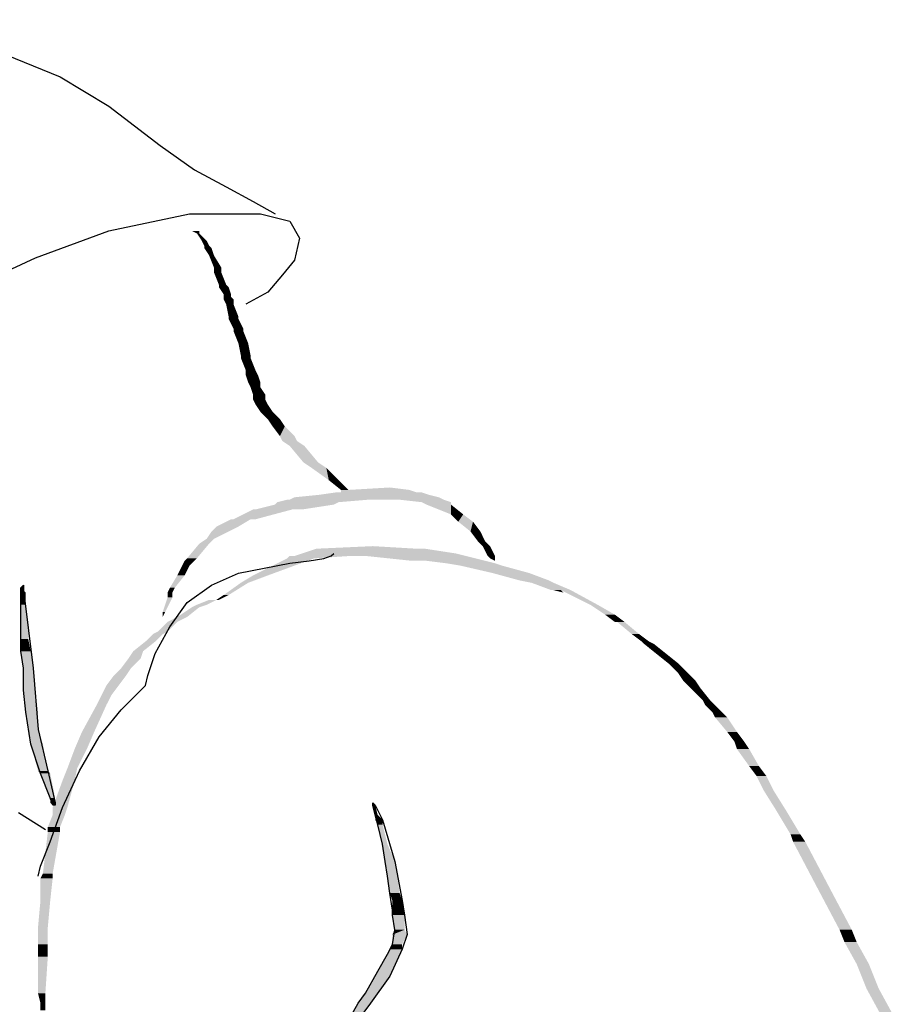
# Model space of a CAD drawing. Extents: x 11.6 to 18.4, y 63.4 to 74.4.
# Drawn here: x 15.9 to 16.3, y 71.8 to 72.2 of the extents above; entities that cross this region are included whole.
import ezdxf

# ---------------------------------------------------------------- set-up
doc = ezdxf.new("R2010")
doc.units = 0
doc.header["$PDMODE"] = 65
doc.linetypes.add('CONTINUA', pattern=[0])
doc.layers.get('0').update_dxf_attribs({"linetype": 'CONTINUOUS'})
doc.layers.get('DEFPOINTS').update_dxf_attribs({"linetype": 'CONTINUOUS'})
doc.layers.add('STANDARD', color=7, linetype='CONTINUOUS')
doc.styles.add('ARIAL', font='arial.ttf')
doc.dimstyles.new('_DIMSTYLE_4', dxfattribs={"dimtxt": 0.07, "dimasz": 0.06, "dimexe": 0, "dimexo": 1e-06, "dimgap": 0.035, "dimtad": 0, "dimdec": 0, "dimlfac": 100, "dimrnd": 0.01, "dimzin": 12, "dimtxsty": 'ARIAL', "dimblk1": 'ALL_ML_STRICH', "dimblk2": 'ALL_ML_STRICH', "dimsah": 1, "dimcen": 0, "dimse1": 1, "dimse2": 1, "dimclrd": 7, "dimclre": 7, "dimclrt": 7, "dimazin": 3, "dimtfac": 1, "dimtdec": 0, "dimtix": 1, "dimtmove": 0, "dimatfit": 3, "dimtzin": 0})

# ---------------------------------------------------------------- blocks, each defined once
blk = doc.blocks.new('ALL_ML_STRICH')
at = {"color": 0, "linetype": 'BYBLOCK'}
for p, q in [((0, -0.5), (0, 0.5)), ((-0.3, -0.3), (0.3, 0.3)), ((-1, 0), (0.5, 0))]:
    blk.add_line(p, q, dxfattribs=at)
blk = doc.blocks.new('*D8')
at = {"layer": 'DEFPOINTS', "color": 0, "linetype": 'CONTINUA'}
for p in [(15.91467, 72.57227), (13.71467, 69.55544), (15.91467, 69.55544)]:
    blk.add_point(p, dxfattribs=at)
at = {"layer": 'STANDARD', "color": 7, "linetype": 'CONTINUA'}
for p, q in [((13.77467, 72.57227), (14.70186, 72.57227)), ((15.85467, 72.57227), (14.92748, 72.57227))]:
    blk.add_line(p, q, dxfattribs=at)
at = {"layer": 'STANDARD', "color": 7, "linetype": 'CONTINUA', "xscale": 0.06, "yscale": 0.06, "zscale": 0.06, "rotation": 180}
blk.add_blockref('ALL_ML_STRICH', (13.71467, 72.57227), dxfattribs=at)
at = {"layer": 'STANDARD', "color": 7, "linetype": 'CONTINUA', "xscale": 0.06, "yscale": 0.06, "zscale": 0.06}
blk.add_blockref('ALL_ML_STRICH', (15.91467, 72.57227), dxfattribs=at)
at = {"layer": 'STANDARD', "color": 7, "linetype": 'CONTINUA', "insert": (14.81467, 72.57227), "char_height": 0.07, "attachment_point": 5, "style": 'ARIAL'}
blk.add_mtext('220', dxfattribs=at)

msp = doc.modelspace()

# ---------------------------------------------------------------- hatches: boundary and pattern name
at = {"layer": 'STANDARD', "linetype": 'CONTINUA'}
for points in [[(16.00117, 72.07715), (16.00567, 72.07715), (16.00297, 72.07715)], [(16.00567, 72.07625), (16.00477, 72.07625), (16.00567, 72.07715)], [(16.00837, 72.07355), (16.00657, 72.07355), (16.00567, 72.07625)], [(16.00927, 72.07175), (16.00747, 72.07175), (16.00837, 72.07355)], [(16.01017, 72.07085), (16.00747, 72.07085), (16.00927, 72.07175)], [(16.01106, 72.06815), (16.00927, 72.06815), (16.01017, 72.07085)], [(16.01376, 72.06366), (16.01106, 72.06366), (16.01106, 72.06815)], [(16.01376, 72.06276), (16.01106, 72.06276), (16.01376, 72.06366)], [(16.01376, 72.06186), (16.01106, 72.06186), (16.01376, 72.06276)], [(16.01556, 72.05736), (16.01286, 72.05736), (16.01376, 72.06186)], [(16.01646, 72.05646), (16.01286, 72.05646), (16.01556, 72.05736)], [(16.01736, 72.05376), (16.01466, 72.05376), (16.01646, 72.05646)], [(16.01736, 72.05286), (16.01466, 72.05286), (16.01736, 72.05376)], [(16.01826, 72.05196), (16.01466, 72.05196), (16.01736, 72.05286)], [(16.01826, 72.05016), (16.01556, 72.05016), (16.01826, 72.05196)], [(16.02006, 72.04566), (16.01646, 72.04566), (16.01826, 72.05016)], [(16.02006, 72.04477), (16.01646, 72.04477), (16.02006, 72.04566)], [(16.02186, 72.04117), (16.01826, 72.04117), (16.02006, 72.04477)], [(16.02186, 72.04027), (16.01826, 72.04027), (16.02186, 72.04117)], [(16.02366, 72.03577), (16.02006, 72.03577), (16.02186, 72.04027)], [(16.02456, 72.03127), (16.02096, 72.03127), (16.02366, 72.03577)], [(16.02456, 72.03037), (16.02096, 72.03037), (16.02456, 72.03127)], [(16.02636, 72.02587), (16.02276, 72.02587), (16.02456, 72.03037)], [(16.02726, 72.02408), (16.02276, 72.02408), (16.02636, 72.02587)], [(16.02816, 72.02138), (16.02366, 72.02138), (16.02726, 72.02408)], [(16.02816, 72.01958), (16.02456, 72.01958), (16.02816, 72.02138)], [(16.02996, 72.01688), (16.02546, 72.01688), (16.02816, 72.01958)], [(16.02996, 72.01508), (16.02546, 72.01508), (16.02996, 72.01688)], [(16.03085, 72.01328), (16.02636, 72.01328), (16.02996, 72.01508)], [(16.03265, 72.01058), (16.02816, 72.01058), (16.03085, 72.01328)], [(16.03535, 72.00788), (16.03085, 72.00788), (16.03265, 72.01058)], [(16.03715, 72.00519), (16.03265, 72.00519), (16.03535, 72.00788)], [(16.04075, 72.00159), (16.03535, 72.00159), (16.03715, 72.00519)], [(16.04165, 71.99979), (16.03625, 71.99979), (16.04075, 72.00159)], [(16.04435, 71.99799), (16.03895, 71.99799), (16.04165, 71.99979)], [(16.04885, 71.99259), (16.04345, 71.99259), (16.04435, 71.99799)], [(16.04975, 71.99169), (16.04435, 71.99169), (16.04885, 71.99259)], [(16.05244, 71.98989), (16.04705, 71.98989), (16.04975, 71.99169)], [(16.05694, 71.98539), (16.05334, 71.98539), (16.05244, 71.98989)], [(16.06054, 71.9818), (16.05784, 71.9818), (16.05694, 71.98539)], [(16.09382, 71.9791), (16.04075, 71.9791), (16.09023, 71.98)], [(16.09023, 71.98), (16.04975, 71.98), (16.08753, 71.9809)], [(16.08753, 71.9809), (16.05604, 71.9809), (16.08573, 71.9809)], [(16.05604, 71.9809), (16.08573, 71.9809), (16.05784, 71.9809)], [(16.08573, 71.9809), (16.05784, 71.9809), (16.08303, 71.9818)], [(16.07583, 71.9827), (16.08303, 71.9818), (16.06054, 71.9818)], [(16.04345, 71.9746), (16.02636, 71.9746), (16.05514, 71.9764)], [(16.05514, 71.9764), (16.03355, 71.9764), (16.05694, 71.9773)], [(16.05694, 71.9773), (16.03445, 71.9773), (16.06774, 71.9782)], [(16.06774, 71.9782), (16.03805, 71.9782), (16.07943, 71.9782)], [(16.03805, 71.9782), (16.07943, 71.9782), (16.03895, 71.9782)], [(16.09562, 71.9782), (16.03895, 71.9782), (16.09382, 71.9791)], [(16.09832, 71.9773), (16.08753, 71.9773), (16.09562, 71.9782)], [(16.09832, 71.9764), (16.08933, 71.9764), (16.09832, 71.9773)], [(16.10282, 71.9728), (16.09832, 71.9728), (16.09832, 71.9764)], [(16.02636, 71.971), (16.01826, 71.971), (16.03985, 71.9746)], [(16.03985, 71.9746), (16.02546, 71.9746), (16.04345, 71.9746)], [(16.02546, 71.9746), (16.04345, 71.9746), (16.02636, 71.9746)], [(16.10642, 71.9701), (16.10102, 71.9701), (16.10282, 71.9728)], [(16.02006, 71.9683), (16.01196, 71.9683), (16.02456, 71.971)], [(16.02456, 71.971), (16.01736, 71.971), (16.02636, 71.971)], [(16.01736, 71.971), (16.02636, 71.971), (16.01826, 71.971)], [(16.10912, 71.9665), (16.10552, 71.9665), (16.10642, 71.9701)], [(16.01106, 71.96381), (16.00837, 71.96381), (16.01646, 71.9665)], [(16.01646, 71.9665), (16.01017, 71.9665), (16.02006, 71.9683)], [(16.11091, 71.96291), (16.10822, 71.96291), (16.10912, 71.9665)], [(16.00477, 71.95661), (16.00117, 71.95661), (16.00927, 71.96201)], [(16.00927, 71.96201), (16.00567, 71.96201), (16.01106, 71.96381)], [(16.11271, 71.96111), (16.11002, 71.96111), (16.11091, 71.96291)], [(16.10372, 71.95751), (16.04075, 71.95751), (16.10012, 71.95841)], [(16.10012, 71.95841), (16.04345, 71.95841), (16.08843, 71.96021)], [(16.08843, 71.96021), (16.04885, 71.96021), (16.08483, 71.96021)], [(16.04885, 71.96021), (16.08483, 71.96021), (16.04975, 71.96021)], [(16.06954, 71.96111), (16.08483, 71.96021), (16.04975, 71.96021)], [(16.11451, 71.95751), (16.11181, 71.95751), (16.11271, 71.96111)], [(16.00207, 71.95391), (15.99937, 71.95391), (16.00387, 71.95571)], [(16.00387, 71.95571), (16.00027, 71.95571), (16.00477, 71.95661)], [(16.03085, 71.95031), (16.02546, 71.95031), (16.04795, 71.95661)], [(16.04795, 71.95661), (16.03805, 71.95661), (16.06144, 71.95751)], [(16.06144, 71.95751), (16.03895, 71.95751), (16.06684, 71.95751)], [(16.03895, 71.95751), (16.06684, 71.95751), (16.04075, 71.95751)], [(16.11091, 71.95571), (16.08393, 71.95571), (16.10372, 71.95751)], [(16.08933, 71.95571), (16.11091, 71.95571), (16.08393, 71.95571)], [(16.11451, 71.95481), (16.09652, 71.95481), (16.11091, 71.95571)], [(16.11721, 71.95391), (16.10192, 71.95391), (16.11451, 71.95481)], [(16.11451, 71.95751), (16.11451, 71.95661), (16.11271, 71.95661)], [(16.00027, 71.95031), (15.99757, 71.95031), (16.00207, 71.95391)], [(16.12711, 71.95121), (16.11361, 71.95121), (16.11721, 71.95391)], [(16.1343, 71.94851), (16.12351, 71.94851), (16.12711, 71.95121)], [(15.99667, 71.94581), (15.99487, 71.94581), (16.00027, 71.95031)], [(16.01646, 71.94312), (16.01466, 71.94312), (16.02366, 71.94761)], [(16.02366, 71.94761), (16.02096, 71.94761), (16.03085, 71.95031)], [(16.1361, 71.94761), (16.12801, 71.94761), (16.1343, 71.94851)], [(16.1424, 71.94492), (16.1352, 71.94492), (16.1361, 71.94761)], [(15.9409, 71.94671), (15.9409, 71.94581), (15.94, 71.94581)], [(15.9409, 71.94492), (15.94, 71.94492), (15.9409, 71.94581)], [(15.9418, 71.94402), (15.94, 71.94402), (15.9409, 71.94492)], [(15.9418, 71.93952), (15.94, 71.93952), (15.9418, 71.94402)], [(15.99577, 71.94402), (15.99397, 71.94402), (15.99667, 71.94581)], [(15.99577, 71.94222), (15.99397, 71.94222), (15.99577, 71.94402)], [(16.1352, 71.94492), (16.1361, 71.94492), (16.1388, 71.94492)], [(16.15229, 71.93952), (16.1496, 71.93952), (16.1424, 71.94492)], [(15.99307, 71.93682), (15.99217, 71.93682), (15.99577, 71.94222)], [(16.00837, 71.93952), (16.00477, 71.93952), (16.01196, 71.94132)], [(16.01286, 71.94132), (16.01196, 71.94132), (16.00927, 71.94132)], [(16.01286, 71.94132), (16.01017, 71.94132), (16.00927, 71.94132)], [(16.01017, 71.94132), (16.01286, 71.94132), (16.01196, 71.94132)], [(16.01286, 71.94132), (16.01196, 71.94132), (16.01646, 71.94312)], [(15.9427, 71.93322), (15.94, 71.93322), (15.9418, 71.93952)], [(16.00117, 71.93502), (15.99757, 71.93502), (16.00567, 71.93862)], [(16.00567, 71.93862), (16.00297, 71.93862), (16.00837, 71.93952)], [(16.15859, 71.93592), (16.15499, 71.93592), (16.15229, 71.93952)], [(15.9427, 71.92692), (15.94, 71.92692), (15.9427, 71.93322)], [(15.99397, 71.92962), (15.99038, 71.92962), (15.99757, 71.93322)], [(15.99757, 71.93322), (15.99397, 71.93322), (16.00117, 71.93502)], [(16.16219, 71.93322), (16.15859, 71.93322), (16.15859, 71.93592)], [(16.15949, 71.93322), (16.16219, 71.93322), (16.15859, 71.93322)], [(16.16759, 71.92872), (16.16489, 71.92872), (16.16219, 71.93322)], [(15.99217, 71.92872), (15.98858, 71.92872), (15.99397, 71.92962)], [(15.9436, 71.92243), (15.94, 71.92243), (15.9427, 71.92692)], [(15.98498, 71.92243), (15.98138, 71.92243), (15.98948, 71.92602)], [(15.98948, 71.92602), (15.98588, 71.92602), (15.99217, 71.92872)], [(16.17118, 71.92602), (16.16849, 71.92602), (16.16759, 71.92872)], [(16.17298, 71.92513), (16.16939, 71.92513), (16.17118, 71.92602)], [(15.9445, 71.91613), (15.9409, 71.91613), (15.9436, 71.92243)], [(15.98408, 71.91973), (15.97958, 71.91973), (15.98498, 71.92243)], [(16.17748, 71.92153), (16.17388, 71.92153), (16.17298, 71.92513)], [(15.98048, 71.91613), (15.97688, 71.91613), (15.98408, 71.91973)], [(16.18198, 71.91793), (16.17838, 71.91793), (16.17748, 71.92153)], [(15.9454, 71.90803), (15.9409, 71.90803), (15.9445, 71.91613)], [(15.97868, 71.91343), (15.97418, 71.91343), (15.98048, 71.91613)], [(16.18468, 71.91523), (16.18108, 71.91523), (16.18198, 71.91793)], [(16.18558, 71.91433), (16.18198, 71.91433), (16.18468, 71.91523)], [(15.97598, 71.90983), (15.97148, 71.90983), (15.97868, 71.91343)], [(16.18828, 71.91163), (16.18378, 71.91163), (16.18558, 71.91433)], [(16.19007, 71.90893), (16.18648, 71.90893), (16.18828, 71.91163)], [(15.9463, 71.89994), (15.9418, 71.89994), (15.9454, 71.90803)], [(15.97328, 71.90623), (15.96969, 71.90623), (15.97598, 71.90983)], [(16.19367, 71.90444), (16.19097, 71.90444), (16.19007, 71.90893)], [(15.97148, 71.90264), (15.96789, 71.90264), (15.97328, 71.90623)], [(16.19547, 71.90264), (16.19187, 71.90264), (16.19367, 71.90444)], [(15.96699, 71.89274), (15.96249, 71.89274), (15.97148, 71.90264)], [(16.19817, 71.89994), (16.19457, 71.89994), (16.19547, 71.90264)], [(15.9463, 71.89364), (15.9427, 71.89364), (15.9463, 71.89994)], [(16.19997, 71.89814), (16.19547, 71.89814), (16.19817, 71.89994)], [(16.20357, 71.89274), (16.19997, 71.89274), (16.19997, 71.89814)], [(15.9481, 71.88824), (15.9436, 71.88824), (15.9463, 71.89364)], [(15.96429, 71.88644), (15.95979, 71.88644), (15.96699, 71.89274)], [(16.20627, 71.88914), (16.20267, 71.88914), (16.20357, 71.89274)], [(15.9499, 71.87835), (15.9463, 71.87835), (15.9481, 71.88824)], [(15.96069, 71.87925), (15.95709, 71.87925), (15.96429, 71.88644)], [(16.20807, 71.88644), (16.20357, 71.88644), (16.20627, 71.88914)], [(16.21166, 71.88015), (16.20807, 71.88015), (16.20807, 71.88644)], [(15.95979, 71.87475), (15.95529, 71.87475), (15.96069, 71.87925)], [(16.21436, 71.87655), (16.21076, 71.87655), (16.21166, 71.88015)], [(15.9508, 71.87745), (15.9472, 71.87745), (15.9499, 71.87835)], [(15.95259, 71.86845), (15.9508, 71.86845), (15.9508, 71.87745)], [(15.95709, 71.86486), (15.95169, 71.86486), (15.95979, 71.87475)], [(16.21706, 71.87115), (16.21346, 71.87115), (16.21436, 71.87655)], [(16.22156, 71.86396), (16.21796, 71.86396), (16.21706, 71.87115)], [(15.95259, 71.86665), (15.9508, 71.86665), (15.95259, 71.86845)], [(15.95619, 71.86216), (15.95169, 71.86216), (15.95709, 71.86486)], [(16.07043, 71.86576), (16.06954, 71.86576), (16.06954, 71.86665)], [(16.07133, 71.86216), (16.07043, 71.86216), (16.07043, 71.86576)], [(16.22696, 71.85496), (16.22336, 71.85496), (16.22156, 71.86396)], [(15.95439, 71.85766), (15.9499, 71.85766), (15.95619, 71.86216)], [(16.07313, 71.86036), (16.07043, 71.86036), (16.07133, 71.86216)], [(16.07313, 71.85856), (16.07133, 71.85856), (16.07313, 71.86036)], [(15.95439, 71.85586), (15.9499, 71.85586), (15.95439, 71.85766)], [(16.07493, 71.85136), (16.07313, 71.85136), (16.07313, 71.85856)], [(15.95169, 71.84057), (15.9481, 71.84057), (15.95439, 71.85586)], [(16.22876, 71.85226), (16.22426, 71.85226), (16.22696, 71.85496)], [(16.07763, 71.84507), (16.07403, 71.84507), (16.07493, 71.85136)], [(16.23775, 71.83517), (16.23325, 71.83517), (16.22876, 71.85226)], [(16.07853, 71.83967), (16.07493, 71.83967), (16.07763, 71.84507)], [(15.95169, 71.83877), (15.9472, 71.83877), (15.95169, 71.84057)], [(15.9508, 71.83067), (15.9472, 71.83067), (15.95169, 71.83877)], [(16.07943, 71.83337), (16.07583, 71.83337), (16.07853, 71.83967)], [(16.24585, 71.81988), (16.24135, 71.81988), (16.23775, 71.83517)], [(16.08033, 71.83067), (16.07673, 71.83067), (16.07943, 71.83337)], [(15.9499, 71.82078), (15.9463, 71.82078), (15.9508, 71.83067)], [(16.08123, 71.82707), (16.07673, 71.82707), (16.08033, 71.83067)], [(16.08123, 71.82528), (16.07673, 71.82528), (16.08123, 71.82707)], [(16.08123, 71.81988), (16.07763, 71.81988), (16.08123, 71.82528)], [(15.9499, 71.81448), (15.9463, 71.81448), (15.9499, 71.82078)], [(16.08213, 71.81808), (16.07673, 71.81808), (16.08123, 71.81988)], [(16.08033, 71.81448), (16.07673, 71.81448), (16.08213, 71.81808)], [(16.24765, 71.81538), (16.24315, 71.81538), (16.24585, 71.81988)], [(15.9499, 71.80998), (15.9463, 71.80998), (15.9499, 71.81448)], [(16.08033, 71.81268), (16.07583, 71.81268), (16.08033, 71.81448)], [(16.25214, 71.80728), (16.24765, 71.80728), (16.24765, 71.81538)], [(15.949, 71.79649), (15.9463, 71.79649), (15.9499, 71.80998)], [(16.07673, 71.80459), (16.07133, 71.80459), (16.07943, 71.81088)], [(16.07943, 71.81088), (16.07493, 71.81088), (16.08033, 71.81268)], [(16.25574, 71.79829), (16.25124, 71.79829), (16.25214, 71.80728)], [(16.07133, 71.79649), (16.06684, 71.79649), (16.07583, 71.80279)], [(16.07583, 71.80279), (16.07043, 71.80279), (16.07673, 71.80459)], [(15.949, 71.79289), (15.9472, 71.79289), (15.949, 71.79649)], [(16.06864, 71.79289), (16.06414, 71.79289), (16.07133, 71.79649)], [(16.26114, 71.78839), (16.25664, 71.78839), (16.25574, 71.79829)], [(15.949, 71.79019), (15.9472, 71.79019), (15.949, 71.79289)], [(16.06234, 71.7848), (16.05964, 71.7848), (16.06864, 71.79289)]]:
    msp.add_hatch(color=0, dxfattribs=at).paths.add_polyline_path(points, flags=16)
for points in [[(16.00477, 72.07625), (16.00567, 72.07715), (16.00297, 72.07715)], [(16.00657, 72.07355), (16.00567, 72.07625), (16.00477, 72.07625)], [(16.00747, 72.07175), (16.00837, 72.07355), (16.00657, 72.07355)], [(16.00747, 72.07085), (16.00927, 72.07175), (16.00747, 72.07175)], [(16.00927, 72.06815), (16.01017, 72.07085), (16.00747, 72.07085)], [(16.01106, 72.06366), (16.01106, 72.06815), (16.00927, 72.06815)], [(16.01106, 72.06276), (16.01376, 72.06366), (16.01106, 72.06366)], [(16.01106, 72.06186), (16.01376, 72.06276), (16.01106, 72.06276)], [(16.01286, 72.05736), (16.01376, 72.06186), (16.01106, 72.06186)], [(16.01286, 72.05646), (16.01556, 72.05736), (16.01286, 72.05736)], [(16.01466, 72.05376), (16.01646, 72.05646), (16.01286, 72.05646)], [(16.01466, 72.05286), (16.01736, 72.05376), (16.01466, 72.05376)], [(16.01466, 72.05196), (16.01736, 72.05286), (16.01466, 72.05286)], [(16.01556, 72.05016), (16.01826, 72.05196), (16.01466, 72.05196)], [(16.01646, 72.04566), (16.01826, 72.05016), (16.01556, 72.05016)], [(16.01646, 72.04477), (16.02006, 72.04566), (16.01646, 72.04566)], [(16.01826, 72.04117), (16.02006, 72.04477), (16.01646, 72.04477)], [(16.01826, 72.04027), (16.02186, 72.04117), (16.01826, 72.04117)], [(16.02006, 72.03577), (16.02186, 72.04027), (16.01826, 72.04027)], [(16.02096, 72.03127), (16.02366, 72.03577), (16.02006, 72.03577)], [(16.02096, 72.03037), (16.02456, 72.03127), (16.02096, 72.03127)], [(16.02276, 72.02587), (16.02456, 72.03037), (16.02096, 72.03037)], [(16.02276, 72.02408), (16.02636, 72.02587), (16.02276, 72.02587)], [(16.02366, 72.02138), (16.02726, 72.02408), (16.02276, 72.02408)], [(16.02456, 72.01958), (16.02816, 72.02138), (16.02366, 72.02138)], [(16.02546, 72.01688), (16.02816, 72.01958), (16.02456, 72.01958)], [(16.02546, 72.01508), (16.02996, 72.01688), (16.02546, 72.01688)], [(16.02636, 72.01328), (16.02996, 72.01508), (16.02546, 72.01508)], [(16.02816, 72.01058), (16.03085, 72.01328), (16.02636, 72.01328)], [(16.03085, 72.00788), (16.03265, 72.01058), (16.02816, 72.01058)], [(16.03265, 72.00519), (16.03535, 72.00788), (16.03085, 72.00788)], [(16.03535, 72.00159), (16.03715, 72.00519), (16.03265, 72.00519)], [(16.03625, 71.99979), (16.04075, 72.00159), (16.03535, 72.00159)], [(16.03895, 71.99799), (16.04165, 71.99979), (16.03625, 71.99979)], [(16.04345, 71.99259), (16.04435, 71.99799), (16.03895, 71.99799)], [(16.04435, 71.99169), (16.04885, 71.99259), (16.04345, 71.99259)], [(16.04705, 71.98989), (16.04975, 71.99169), (16.04435, 71.99169)], [(16.05334, 71.98539), (16.05244, 71.98989), (16.04705, 71.98989)], [(16.05784, 71.9818), (16.05694, 71.98539), (16.05334, 71.98539)], [(16.04075, 71.9791), (16.09023, 71.98), (16.04975, 71.98)], [(16.04975, 71.98), (16.08753, 71.9809), (16.05604, 71.9809)], [(16.05784, 71.9809), (16.08303, 71.9818), (16.05784, 71.9818)], [(16.02636, 71.9746), (16.05514, 71.9764), (16.03355, 71.9764)], [(16.03355, 71.9764), (16.05694, 71.9773), (16.03445, 71.9773)], [(16.03445, 71.9773), (16.06774, 71.9782), (16.03805, 71.9782)], [(16.03895, 71.9782), (16.09382, 71.9791), (16.04075, 71.9791)], [(16.08753, 71.9773), (16.09562, 71.9782), (16.07943, 71.9782)], [(16.08933, 71.9764), (16.09832, 71.9773), (16.08753, 71.9773)], [(16.09832, 71.9728), (16.09832, 71.9764), (16.08933, 71.9764)], [(16.01826, 71.971), (16.03985, 71.9746), (16.02546, 71.9746)], [(16.10102, 71.9701), (16.10282, 71.9728), (16.09832, 71.9728)], [(16.01196, 71.9683), (16.02456, 71.971), (16.01736, 71.971)], [(16.10552, 71.9665), (16.10642, 71.9701), (16.10102, 71.9701)], [(16.00837, 71.96381), (16.01646, 71.9665), (16.01017, 71.9665)], [(16.01017, 71.9665), (16.02006, 71.9683), (16.01196, 71.9683)], [(16.10822, 71.96291), (16.10912, 71.9665), (16.10552, 71.9665)], [(16.00117, 71.95661), (16.00927, 71.96201), (16.00567, 71.96201)], [(16.00567, 71.96201), (16.01106, 71.96381), (16.00837, 71.96381)], [(16.11002, 71.96111), (16.11091, 71.96291), (16.10822, 71.96291)], [(16.04075, 71.95751), (16.10012, 71.95841), (16.04345, 71.95841)], [(16.04345, 71.95841), (16.08843, 71.96021), (16.04885, 71.96021)], [(16.11181, 71.95751), (16.11271, 71.96111), (16.11002, 71.96111)], [(15.99937, 71.95391), (16.00387, 71.95571), (16.00027, 71.95571)], [(16.00027, 71.95571), (16.00477, 71.95661), (16.00117, 71.95661)], [(16.02546, 71.95031), (16.04795, 71.95661), (16.03805, 71.95661)], [(16.03805, 71.95661), (16.06144, 71.95751), (16.03895, 71.95751)], [(16.08393, 71.95571), (16.10372, 71.95751), (16.06684, 71.95751)], [(16.09652, 71.95481), (16.11091, 71.95571), (16.08933, 71.95571)], [(16.10192, 71.95391), (16.11451, 71.95481), (16.09652, 71.95481)], [(16.11451, 71.95751), (16.11181, 71.95751), (16.11271, 71.95661)], [(16.11451, 71.95661), (16.11271, 71.95661), (16.11451, 71.95571)], [(15.99757, 71.95031), (16.00207, 71.95391), (15.99937, 71.95391)], [(16.11361, 71.95121), (16.11721, 71.95391), (16.10192, 71.95391)], [(16.12351, 71.94851), (16.12711, 71.95121), (16.11361, 71.95121)], [(15.99487, 71.94581), (16.00027, 71.95031), (15.99757, 71.95031)], [(16.01466, 71.94312), (16.02366, 71.94761), (16.02096, 71.94761)], [(16.02096, 71.94761), (16.03085, 71.95031), (16.02546, 71.95031)], [(16.12801, 71.94761), (16.1343, 71.94851), (16.12351, 71.94851)], [(16.1352, 71.94492), (16.1361, 71.94761), (16.12801, 71.94761)], [(15.94, 71.94492), (15.9409, 71.94581), (15.94, 71.94581)], [(15.94, 71.94402), (15.9409, 71.94492), (15.94, 71.94492)], [(15.94, 71.93952), (15.9418, 71.94402), (15.94, 71.94402)], [(15.99397, 71.94402), (15.99667, 71.94581), (15.99487, 71.94581)], [(15.99397, 71.94222), (15.99577, 71.94402), (15.99397, 71.94402)], [(16.1388, 71.94492), (16.1361, 71.94492), (16.1397, 71.94402)], [(16.1496, 71.93952), (16.1424, 71.94492), (16.1388, 71.94492)], [(15.99217, 71.93682), (15.99577, 71.94222), (15.99397, 71.94222)], [(16.00477, 71.93952), (16.01196, 71.94132), (16.00927, 71.94132)], [(16.01196, 71.94132), (16.01646, 71.94312), (16.01466, 71.94312)], [(15.94, 71.93322), (15.9418, 71.93952), (15.94, 71.93952)], [(15.99217, 71.93502), (15.99307, 71.93682), (15.99217, 71.93682)], [(15.99757, 71.93502), (16.00567, 71.93862), (16.00297, 71.93862)], [(16.00297, 71.93862), (16.00837, 71.93952), (16.00477, 71.93952)], [(16.15499, 71.93592), (16.15229, 71.93952), (16.1496, 71.93952)], [(15.94, 71.92692), (15.9427, 71.93322), (15.94, 71.93322)], [(15.99038, 71.92962), (15.99757, 71.93322), (15.99397, 71.93322)], [(15.99397, 71.93322), (16.00117, 71.93502), (15.99757, 71.93502)], [(16.15859, 71.93322), (16.15859, 71.93592), (16.15499, 71.93592)], [(16.16489, 71.92872), (16.16219, 71.93322), (16.15949, 71.93322)], [(15.98858, 71.92872), (15.99397, 71.92962), (15.99038, 71.92962)], [(15.94, 71.92243), (15.9427, 71.92692), (15.94, 71.92692)], [(15.98138, 71.92243), (15.98948, 71.92602), (15.98588, 71.92602)], [(15.98588, 71.92602), (15.99217, 71.92872), (15.98858, 71.92872)], [(16.16849, 71.92602), (16.16759, 71.92872), (16.16489, 71.92872)], [(16.16939, 71.92513), (16.17118, 71.92602), (16.16849, 71.92602)], [(15.9409, 71.91613), (15.9436, 71.92243), (15.94, 71.92243)], [(15.97958, 71.91973), (15.98498, 71.92243), (15.98138, 71.92243)], [(16.17388, 71.92153), (16.17298, 71.92513), (16.16939, 71.92513)], [(15.97688, 71.91613), (15.98408, 71.91973), (15.97958, 71.91973)], [(16.17838, 71.91793), (16.17748, 71.92153), (16.17388, 71.92153)], [(15.9409, 71.90803), (15.9445, 71.91613), (15.9409, 71.91613)], [(15.97418, 71.91343), (15.98048, 71.91613), (15.97688, 71.91613)], [(16.18108, 71.91523), (16.18198, 71.91793), (16.17838, 71.91793)], [(16.18198, 71.91433), (16.18468, 71.91523), (16.18108, 71.91523)], [(15.97148, 71.90983), (15.97868, 71.91343), (15.97418, 71.91343)], [(16.18378, 71.91163), (16.18558, 71.91433), (16.18198, 71.91433)], [(16.18648, 71.90893), (16.18828, 71.91163), (16.18378, 71.91163)], [(15.9418, 71.89994), (15.9454, 71.90803), (15.9409, 71.90803)], [(15.96969, 71.90623), (15.97598, 71.90983), (15.97148, 71.90983)], [(16.19097, 71.90444), (16.19007, 71.90893), (16.18648, 71.90893)], [(15.96789, 71.90264), (15.97328, 71.90623), (15.96969, 71.90623)], [(16.19187, 71.90264), (16.19367, 71.90444), (16.19097, 71.90444)], [(15.96249, 71.89274), (15.97148, 71.90264), (15.96789, 71.90264)], [(16.19457, 71.89994), (16.19547, 71.90264), (16.19187, 71.90264)], [(15.9427, 71.89364), (15.9463, 71.89994), (15.9418, 71.89994)], [(16.19547, 71.89814), (16.19817, 71.89994), (16.19457, 71.89994)], [(16.19997, 71.89274), (16.19997, 71.89814), (16.19547, 71.89814)], [(15.9436, 71.88824), (15.9463, 71.89364), (15.9427, 71.89364)], [(15.95979, 71.88644), (15.96699, 71.89274), (15.96249, 71.89274)], [(16.20267, 71.88914), (16.20357, 71.89274), (16.19997, 71.89274)], [(15.9463, 71.87835), (15.9481, 71.88824), (15.9436, 71.88824)], [(15.95709, 71.87925), (15.96429, 71.88644), (15.95979, 71.88644)], [(16.20357, 71.88644), (16.20627, 71.88914), (16.20267, 71.88914)], [(16.20807, 71.88015), (16.20807, 71.88644), (16.20357, 71.88644)], [(15.95529, 71.87475), (15.96069, 71.87925), (15.95709, 71.87925)], [(16.21076, 71.87655), (16.21166, 71.88015), (16.20807, 71.88015)], [(15.9472, 71.87745), (15.9499, 71.87835), (15.9463, 71.87835)], [(15.9508, 71.86845), (15.9508, 71.87745), (15.9472, 71.87745)], [(15.95169, 71.86486), (15.95979, 71.87475), (15.95529, 71.87475)], [(16.21346, 71.87115), (16.21436, 71.87655), (16.21076, 71.87655)], [(16.21796, 71.86396), (16.21706, 71.87115), (16.21346, 71.87115)], [(15.9508, 71.86665), (15.95259, 71.86845), (15.9508, 71.86845)], [(15.95259, 71.86665), (15.9508, 71.86665), (15.95169, 71.86576)], [(15.95169, 71.86576), (15.95259, 71.86576), (15.95259, 71.86665)], [(15.95169, 71.86216), (15.95709, 71.86486), (15.95169, 71.86486)], [(16.07043, 71.86216), (16.07043, 71.86576), (16.06954, 71.86576)], [(16.22336, 71.85496), (16.22156, 71.86396), (16.21796, 71.86396)], [(15.9499, 71.85766), (15.95619, 71.86216), (15.95169, 71.86216)], [(16.07043, 71.86036), (16.07133, 71.86216), (16.07043, 71.86216)], [(16.07133, 71.85856), (16.07313, 71.86036), (16.07043, 71.86036)], [(15.9499, 71.85586), (15.95439, 71.85766), (15.9499, 71.85766)], [(16.07313, 71.85136), (16.07313, 71.85856), (16.07133, 71.85856)], [(15.9481, 71.84057), (15.95439, 71.85586), (15.9499, 71.85586)], [(16.22426, 71.85226), (16.22696, 71.85496), (16.22336, 71.85496)], [(16.07403, 71.84507), (16.07493, 71.85136), (16.07313, 71.85136)], [(16.23325, 71.83517), (16.22876, 71.85226), (16.22426, 71.85226)], [(16.07493, 71.83967), (16.07763, 71.84507), (16.07403, 71.84507)], [(15.9472, 71.83877), (15.95169, 71.84057), (15.9481, 71.84057)], [(15.9472, 71.83067), (15.95169, 71.83877), (15.9472, 71.83877)], [(16.07583, 71.83337), (16.07853, 71.83967), (16.07493, 71.83967)], [(16.24135, 71.81988), (16.23775, 71.83517), (16.23325, 71.83517)], [(16.07673, 71.83067), (16.07943, 71.83337), (16.07583, 71.83337)], [(15.9463, 71.82078), (15.9508, 71.83067), (15.9472, 71.83067)], [(16.07673, 71.82707), (16.08033, 71.83067), (16.07673, 71.83067)], [(16.07673, 71.82528), (16.08123, 71.82707), (16.07673, 71.82707)], [(16.07763, 71.81988), (16.08123, 71.82528), (16.07673, 71.82528)], [(15.9463, 71.81448), (15.9499, 71.82078), (15.9463, 71.82078)], [(16.07673, 71.81808), (16.08123, 71.81988), (16.07763, 71.81988)], [(16.07673, 71.81448), (16.08213, 71.81808), (16.07673, 71.81808)], [(16.24315, 71.81538), (16.24585, 71.81988), (16.24135, 71.81988)], [(15.9463, 71.80998), (15.9499, 71.81448), (15.9463, 71.81448)], [(16.07583, 71.81268), (16.08033, 71.81448), (16.07673, 71.81448)], [(16.24765, 71.80728), (16.24765, 71.81538), (16.24315, 71.81538)], [(15.9463, 71.79649), (15.9499, 71.80998), (15.9463, 71.80998)], [(16.07133, 71.80459), (16.07943, 71.81088), (16.07493, 71.81088)], [(16.07493, 71.81088), (16.08033, 71.81268), (16.07583, 71.81268)], [(16.25124, 71.79829), (16.25214, 71.80728), (16.24765, 71.80728)], [(16.06684, 71.79649), (16.07583, 71.80279), (16.07043, 71.80279)], [(16.07043, 71.80279), (16.07673, 71.80459), (16.07133, 71.80459)], [(15.9472, 71.79289), (15.949, 71.79649), (15.9463, 71.79649)], [(16.06414, 71.79289), (16.07133, 71.79649), (16.06684, 71.79649)], [(16.25664, 71.78839), (16.25574, 71.79829), (16.25124, 71.79829)], [(15.9472, 71.79019), (15.949, 71.79289), (15.9472, 71.79289)], [(16.05964, 71.7848), (16.06864, 71.79289), (16.06414, 71.79289)]]:
    msp.add_hatch(color=0, dxfattribs=at).paths.add_polyline_path(points)

# ---------------------------------------------------------------- linework, layer by layer
at = {"layer": 'STANDARD', "color": 7, "linetype": 'CONTINUA'}
for p, q in [((15.9346, 72.14192), (15.95439, 72.13382)), ((15.95439, 72.13382), (15.97238, 72.12303)), ((15.97238, 72.12303), (15.99127, 72.10863)), ((15.99127, 72.10863), (16.00387, 72.09964)), ((16.00387, 72.09964), (16.01556, 72.09334)), ((16.01556, 72.09334), (16.02546, 72.08794)), ((16.02546, 72.08794), (16.03355, 72.08345)), ((15.97238, 72.07715), (16.00207, 72.08345)), ((16.00207, 72.08345), (16.02816, 72.08345)), ((16.02816, 72.08345), (16.03895, 72.08075)), ((16.03895, 72.08075), (16.04255, 72.07445)), ((15.9454, 72.06725), (15.97238, 72.07715)), ((16.04255, 72.07445), (16.04075, 72.06635)), ((15.91032, 72.05106), (15.9454, 72.06725)), ((16.04075, 72.06635), (16.03625, 72.06096)), ((16.03625, 72.06096), (16.03085, 72.05466)), ((16.03085, 72.05466), (16.02276, 72.05016)), ((16.05424, 71.95751), (16.05514, 71.95841)), ((16.02006, 71.95121), (16.03895, 71.95481)), ((16.03895, 71.95481), (16.04615, 71.95571)), ((16.04615, 71.95571), (16.05154, 71.95661)), ((16.05154, 71.95661), (16.05424, 71.95751)), ((16.01017, 71.94671), (16.02006, 71.95121)), ((15.94, 71.94581), (15.9409, 71.94671)), ((15.94, 71.94402), (15.94, 71.94581)), ((15.94, 71.93952), (15.94, 71.94402)), ((15.9409, 71.94671), (15.9409, 71.94492)), ((15.9409, 71.94492), (15.9445, 71.91613)), ((16.00117, 71.94042), (16.01017, 71.94671)), ((15.99487, 71.93142), (16.00117, 71.94042)), ((15.94, 71.93322), (15.94, 71.93952)), ((15.94, 71.92692), (15.94, 71.93322)), ((15.98948, 71.92153), (15.99487, 71.93142)), ((15.94, 71.92243), (15.94, 71.92692)), ((15.9409, 71.91613), (15.94, 71.92243)), ((15.98678, 71.91343), (15.98948, 71.92153)), ((15.9409, 71.90803), (15.9409, 71.91613)), ((15.9445, 71.91613), (15.9463, 71.89364)), ((15.98588, 71.90983), (15.98678, 71.91343)), ((15.9418, 71.89994), (15.9409, 71.90803)), ((15.98318, 71.90713), (15.98588, 71.90983)), ((15.97688, 71.90084), (15.98318, 71.90713)), ((15.96879, 71.89094), (15.97688, 71.90084)), ((15.9436, 71.88824), (15.9418, 71.89994)), ((15.9463, 71.89364), (15.9499, 71.87835)), ((15.96159, 71.87835), (15.96879, 71.89094)), ((15.9472, 71.87745), (15.9436, 71.88824)), ((15.9508, 71.86845), (15.9472, 71.87745)), ((15.9499, 71.87835), (15.95259, 71.86665)), ((15.95529, 71.86486), (15.96159, 71.87835)), ((15.95169, 71.86576), (15.9508, 71.86845)), ((15.9508, 71.85226), (15.95529, 71.86486)), ((15.95259, 71.86576), (15.95169, 71.86576)), ((15.95259, 71.86665), (15.95259, 71.86576)), ((16.06954, 71.86665), (16.07043, 71.86576)), ((16.06954, 71.86576), (16.06954, 71.86665)), ((16.06954, 71.86665), (16.06954, 71.86665)), ((16.07043, 71.86216), (16.06954, 71.86576)), ((16.07043, 71.86576), (16.07313, 71.86036)), ((15.9391, 71.86306), (15.949, 71.85676)), ((16.07133, 71.85856), (16.07043, 71.86216)), ((16.07313, 71.86036), (16.07763, 71.84507)), ((16.07313, 71.85136), (16.07133, 71.85856)), ((15.9472, 71.84327), (15.9508, 71.85226)), ((16.07403, 71.84507), (16.07313, 71.85136)), ((15.9463, 71.83967), (15.9472, 71.84327)), ((16.07493, 71.83967), (16.07403, 71.84507)), ((16.07763, 71.84507), (16.08033, 71.83067)), ((16.07583, 71.83337), (16.07493, 71.83967)), ((16.07673, 71.82707), (16.07583, 71.83337)), ((16.08033, 71.83067), (16.08123, 71.82528)), ((16.07673, 71.82528), (16.07673, 71.82707)), ((16.07763, 71.81988), (16.07673, 71.82528)), ((16.08123, 71.82528), (16.08213, 71.81808)), ((16.07673, 71.81448), (16.07763, 71.81988)), ((16.08213, 71.81808), (16.08033, 71.81268)), ((16.07493, 71.81088), (16.07673, 71.81448)), ((16.07133, 71.80459), (16.07493, 71.81088)), ((16.08033, 71.81268), (16.07583, 71.80279)), ((16.06684, 71.79649), (16.07133, 71.80459)), ((16.07583, 71.80279), (16.06864, 71.79289)), ((16.06414, 71.79289), (16.06684, 71.79649)), ((16.05964, 71.7848), (16.06414, 71.79289)), ((16.06864, 71.79289), (16.06054, 71.7821))]:
    msp.add_line(p, q, dxfattribs=at)

# ---------------------------------------------------------------- dimensions: what is measured, and where the dimension line sits
dim = msp.add_linear_dim(base=(15.91467, 72.57227), p1=(13.71467, 69.55544), p2=(15.91467, 69.55544), dimstyle='_DIMSTYLE_4', override={"dimpost": '<>', "dimclrd": 7, "dimclre": 7, "dimclrt": 7, "dimlwd": 0, "dimlwe": 13}, dxfattribs=at)
dim.commit()
dim.dimension.update_dxf_attribs({"geometry": '*D8', "text_midpoint": (14.81467, 72.57227)})

doc.saveas('drawing.dxf')
